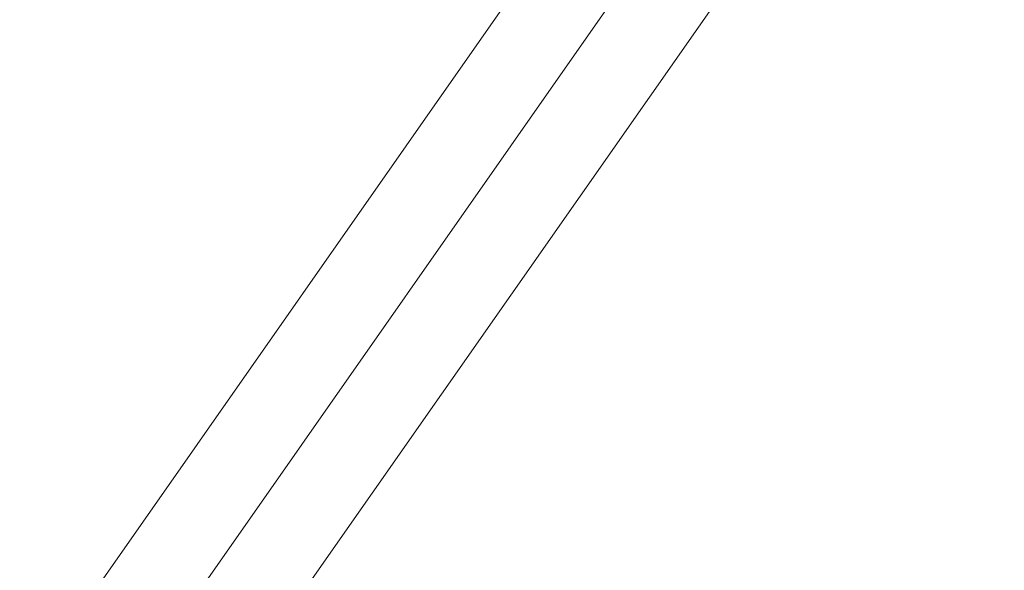
# Model space of a CAD drawing. Units: millimetres. Extents: x -12155 to 18106, y -62238 to -45031.
# Drawn here: x -7587 to -6208, y -49626 to -48855 of the extents above; entities that cross this region are included whole.
import ezdxf

# ---------------------------------------------------------------- set-up
doc = ezdxf.new("R2010")
doc.units = ezdxf.units.MM
doc.header["$PDSIZE"] = -1
doc.styles.add('ROMANS8', font='romans.shx')
doc.dimstyles.new('ISO-25', dxfattribs={"dimtxt": 2.5, "dimasz": 2.5, "dimexe": 1.25, "dimexo": 0.625, "dimtad": 1, "dimtxsty": 'Standard', "dimcen": 2.5, "dimadec": 0, "dimazin": 0, "dimtfac": 1, "dimtmove": 0, "dimatfit": 3, "dimfxl": 1, "dimarcsym": 0})

# ---------------------------------------------------------------- blocks, each defined once
blk = doc.blocks.new('*D3')
at = {"color": 0, "lineweight": -2, "transparency": 16777216}
for p, q in [((-6298.9, -48159.9), (-10645.4, -48159.9)), ((-10644.4, -48309.9), (-10644.4, -49651.3)), ((-10644.4, -51392.7), (-10644.4, -50051.3)), ((-6209, -51542.7), (-10645.4, -51542.7))]:
    blk.add_line(p, q, dxfattribs=at)
at = {"color": 0, "transparency": 16777216}
for points in [[(-10669.4, -48309.9), (-10619.4, -48309.9), (-10644.4, -48159.9)], [(-10669.4, -51392.7), (-10619.4, -51392.7), (-10644.4, -51542.7)]]:
    blk.add_solid(points, dxfattribs=at)
at = {"layer": 'Defpoints', "color": 0, "transparency": 16777216}
for p in [(-6297.9, -48159.9), (-10644.4, -51542.7), (-6208, -51542.7)]:
    blk.add_point(p, dxfattribs=at)
at = {"color": 7, "transparency": 16777216, "insert": (-10644.4, -49851.3), "char_height": 200, "attachment_point": 5, "style": 'ROMANS8'}
blk.add_mtext('3380', dxfattribs=at)

msp = doc.modelspace()

# ---------------------------------------------------------------- linework, layer by layer
at = {"color": 7, "linetype": 'Continuous', "lineweight": 15}
for p, q in [((-6360.5, -48262.4), (-8965.5, -51982.7)), ((-7387.9, -49938.9), (-6262.2, -48331.2)), ((-6597, -48390.9), (-8943.1, -51741.5))]:
    msp.add_line(p, q, dxfattribs=at)

# ---------------------------------------------------------------- dimensions: what is measured, and where the dimension line sits
at = {"color": 7}
dim = msp.add_linear_dim(base=(-10644.4, -51542.7), p1=(-6297.9, -48159.9), p2=(-6208, -51542.7), angle=90, text='3380', dimstyle='ISO-25', override={"dimtxt": 200, "dimasz": 150, "dimexe": 1, "dimexo": 1, "dimgap": 100, "dimtad": 0, "dimtih": 1, "dimtoh": 1, "dimdec": 0, "dimzin": 0, "dimtxsty": 'ROMANS8', "dimclrt": 7, "dimadec": 2, "dimtzin": 0}, dxfattribs=at)
dim.commit()
dim.dimension.update_dxf_attribs({"geometry": '*D3', "text_midpoint": (-10644.4, -49851.3)})

doc.saveas('drawing.dxf')
